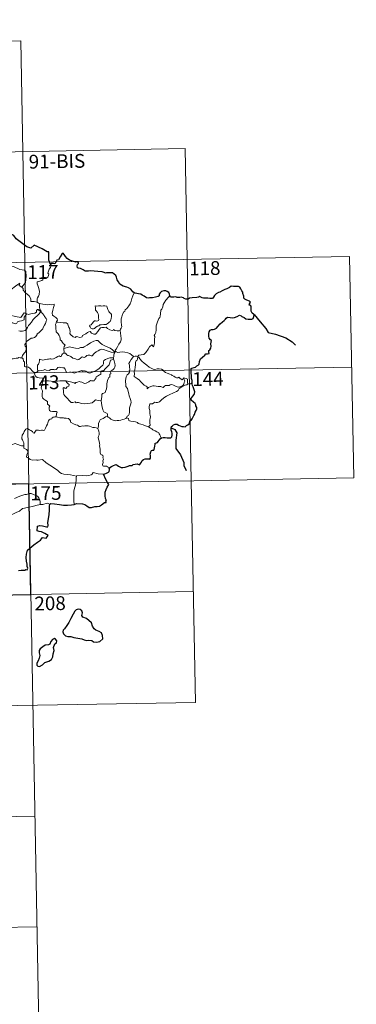
# Model space of a CAD drawing. Units: metres. Extents: x 624022 to 628531, y 713160 to 716211.
# Drawn here: x 624651 to 624834, y 714941 to 715477 of the extents above; entities that cross this region are included whole.
import ezdxf
from ezdxf.enums import TextEntityAlignment as Align

# ---------------------------------------------------------------- set-up
doc = ezdxf.new("R2010")
doc.units = ezdxf.units.M
doc.header["$MEASUREMENT"] = 0
doc.layers.add('Carátula', color=7, linetype='Continuous', lineweight=5)
doc.styles.add('Style-arial', font='arial.shx', dxfattribs={"bigfont": 'arialbig.shx'})

msp = doc.modelspace()

# ---------------------------------------------------------------- linework, layer by layer
at = {"layer": 'Carátula', "color": 7, "linetype": 'Continuous', "lineweight": 5}
for p, q in [((624386.99, 715460.17), (624651.79, 715465)), ((624651.79, 715465), (624656.18, 715224.11)), ((624388.09, 715399.95), (624741.15, 715406.39)), ((624741.15, 715406.39), (624744.44, 715225.72)), ((624300.91, 715338.12), (624830.51, 715347.78)), ((624830.51, 715347.78), (624832.71, 715227.33)), ((624302.01, 715277.89), (624831.61, 715287.56)), ((624303.12, 715217.67), (624832.71, 715227.33)), ((624744.44, 715225.72), (624746.64, 715105.27)), ((624656.18, 715224.11), (624661.67, 714923)), ((624304.2, 715157.44), (624745.54, 715165.49)), ((624305.3, 715097.22), (624746.64, 715105.27)), ((624394.68, 715038.61), (624659.47, 715043.44)), ((624395.77, 714978.39), (624660.58, 714983.21))]:
    msp.add_line(p, q, dxfattribs=at)
at = {"layer": 'Carátula', "color": 7, "linetype": 'Continuous', "lineweight": 25, "flags": 128}
for points in [[(624667.84, 715343.37), (624667.07, 715345.7), (624666.94, 715350.19), (624666.09, 715350.23), (624663.41, 715351.82), (624659.01, 715353.88), (624657.19, 715352.33), (624654.97, 715353), (624649.25, 715357.37), (624648.03, 715359.24), (624644.46, 715361.06), (624642.78, 715359.55), (624640.44, 715356.19), (624639.68, 715355.29), (624635.35, 715355.17)], [(624713.32, 715327.94), (624712.58, 715328.47), (624712.18, 715329.24), (624711.49, 715329.91), (624710.35, 715330.62), (624709.34, 715331.01), (624707.45, 715331.63), (624706.49, 715332.15), (624705.61, 715332.74), (624704.94, 715333.88), (624704.22, 715335.11), (624703.86, 715336.46), (624703.33, 715337.49), (624702.43, 715338.11), (624701.62, 715338.85), (624700.7, 715338.93), (624699.84, 715338.88), (624699.17, 715338.84), (624698.41, 715338.85), (624697.78, 715338.69), (624697.05, 715339.12), (624695.91, 715339.38), (624693.72, 715339.66), (624691.59, 715339.75), (624689.4, 715339.89), (624688.55, 715339.71), (624686.78, 715339.78), (624685.58, 715340.56), (624684.2, 715341.29), (624683.17, 715341.46), (624682.61, 715341.54), (624682.41, 715342.64), (624682.52, 715343.3), (624683.08, 715343.98), (624683.08, 715344.54), (624682.35, 715344.76), (624681.64, 715344.71), (624679.82, 715345.18), (624678.17, 715345.81), (624676.95, 715346.72), (624676.06, 715347.71), (624675.25, 715348.79), (624674.71, 715349.64), (624674.11, 715348.96), (624673.18, 715347.64), (624672.27, 715345.99), (624671.37, 715345.66), (624670.92, 715344.93), (624670.22, 715343.78), (624669.52, 715343.92), (624668.26, 715343.91), (624667.84, 715343.37)], [(624744.88, 715279.06), (624744.86, 715280.39), (624744.58, 715281.33), (624744.5, 715282.63), (624744.44, 715284.66), (624744.45, 715286.16), (624744.29, 715286.76), (624744.73, 715287), (624745.94, 715287.33), (624746.69, 715287.61), (624747.49, 715288.21), (624748.25, 715288.6), (624748.71, 715289.12), (624748.92, 715290.7), (624749.51, 715292), (624750.45, 715292.91), (624751.85, 715294.1), (624752.42, 715294.86), (624753.31, 715294.84), (624754.08, 715295.05), (624754.04, 715295.89), (624754.01, 715296.57), (624754.51, 715297.02), (624755.12, 715297.97), (624755.19, 715299.02), (624755.01, 715300.33), (624755.36, 715302.01), (624754.88, 715302.46), (624754.21, 715303.35), (624753.93, 715304.43), (624754.04, 715305.83), (624754.16, 715306.85), (624754.71, 715307.66), (624755.37, 715307.96), (624756.36, 715307.97), (624757.06, 715308.18), (624758.12, 715308.82), (624758.89, 715309.65), (624760.18, 715311.2), (624761.38, 715312.24), (624762.31, 715312.9), (624762.96, 715313.58), (624763.38, 715314.27), (624764.09, 715314.67), (624765.64, 715314.65), (624767, 715314.33), (624767.88, 715314.64), (624769.42, 715315.12), (624770.6, 715315.79), (624771.6, 715315.56), (624771.87, 715315.07), (624773.16, 715314.59), (624774.04, 715313.78), (624775.27, 715313.71), (624776.71, 715313.66), (624777.38, 715313.68), (624778.05, 715314.07), (624778.48, 715315.08), (624778.66, 715316.22), (624778.22, 715316.32), (624777.55, 715316.84), (624776.98, 715318.01), (624776.98, 715319.06), (624776.97, 715320.28), (624776.79, 715320.89), (624776.28, 715321.19), (624775.82, 715321.34), (624776.01, 715321.93), (624776.54, 715322.98), (624776.03, 715323.38), (624774.62, 715324.01), (624773.54, 715324.6), (624773.02, 715325), (624772.98, 715326.13), (624772.43, 715327.55), (624772.42, 715328.38), (624771.83, 715329), (624771.33, 715330.17), (624770.82, 715331.06), (624770.15, 715331.41), (624768.99, 715331.5), (624767.37, 715331.46), (624766.19, 715331.54), (624765.28, 715330.88), (624763.71, 715330.23), (624762.62, 715329.72), (624761.16, 715329.04), (624759.86, 715328.32), (624759.24, 715328.23), (624758.01, 715327.48), (624757.1, 715326.51), (624756.59, 715325.54), (624755.91, 715324.93), (624754.52, 715324.86), (624753.36, 715325.06), (624752.38, 715325.1), (624751.1, 715325.14), (624750.38, 715325.21), (624749.25, 715325.73)], [(624732.82, 715326.52), (624732.53, 715327.19), (624732.17, 715328.12), (624731.4, 715328.76), (624730.63, 715329.12), (624729.55, 715329.15), (624728.29, 715328.67), (624727.44, 715327.96), (624726.93, 715327.19), (624727, 715326.38), (624726.38, 715325.96), (624725, 715325.55), (624723.31, 715325.18), (624721.72, 715325.3), (624720.96, 715325.08), (624720.02, 715325.31), (624718.88, 715326.1), (624717.75, 715326.73), (624717.08, 715327.3), (624715.77, 715327.39), (624713.89, 715327.88), (624713.32, 715327.94)], [(624749.25, 715325.73), (624748.94, 715326.16), (624748.44, 715325.57), (624747.47, 715325.52), (624744.92, 715325.27), (624743.5, 715324.99), (624742.71, 715324.61), (624741.52, 715324.58), (624740.54, 715324.83), (624740.15, 715325.25), (624738.84, 715325.54), (624738.26, 715325.4), (624736.76, 715325.47), (624735.95, 715325.82), (624734.87, 715325.55), (624733.12, 715325.68), (624733.01, 715325.91), (624732.82, 715326.52)], [(624728.21, 715249.16), (624729.22, 715249.26), (624730.28, 715249.32), (624731.36, 715249.18), (624732.63, 715249.1), (624733.36, 715249.2), (624733.79, 715249.72), (624734.07, 715250.61), (624734.1, 715251.72), (624733.81, 715252.3), (624733.51, 715253.29), (624733.44, 715254.64), (624733.59, 715255.33), (624734.28, 715255.66), (624734.69, 715256.13), (624735.63, 715256.5), (624736.71, 715256.51), (624737.54, 715256.1), (624738.43, 715255.63), (624739.31, 715255.31), (624740.19, 715255.22), (624741.15, 715255.11), (624741.84, 715255.81), (624742.53, 715256.26), (624743.33, 715256.73), (624743.37, 715257.22), (624743.6, 715258.04), (624744, 715258.54), (624744.63, 715258.83), (624744.89, 715259.49), (624745.84, 715261.33), (624746.22, 715261.85), (624746.54, 715263.04), (624747.14, 715263.96), (624747.46, 715264.84), (624747.37, 715265.71), (624746.97, 715266.46), (624746.96, 715267.06), (624746.61, 715267.77), (624745.57, 715268.53), (624744.45, 715269.53), (624744.33, 715270.61), (624744.66, 715271.13), (624745.23, 715271.81), (624745.98, 715272.63), (624746.23, 715273.32), (624746.27, 715274.19), (624746.02, 715275.23), (624745.45, 715276.8), (624745.03, 715277.58), (624744.9, 715278.26), (624744.88, 715279.06)], [(624699.93, 715231.68), (624700.17, 715232.95), (624701.04, 715233.5), (624702.19, 715234.13), (624703.12, 715234.49), (624703.54, 715234.6), (624704.11, 715234.2), (624704.93, 715233.75), (624705.58, 715233.3), (624706.4, 715233.07), (624707.28, 715232.95), (624708.51, 715233.21), (624710.12, 715233.74), (624710.84, 715234.16), (624711.75, 715234.12), (624712.25, 715234.11), (624712.9, 715234.56), (624713.88, 715234.81), (624715.08, 715234.9), (624716.23, 715234.42), (624716.53, 715234.63), (624716.78, 715235.2), (624717.32, 715235.98), (624717.81, 715236.77), (624718.52, 715237.35), (624719.37, 715237.68), (624720.24, 715237.75), (624721.39, 715237.66), (624721.97, 715237.57), (624722.22, 715238.15), (624722.33, 715238.84), (624722.22, 715239.6), (624722.08, 715240.3), (624722.37, 715241.44), (624722.72, 715242.17), (624723.41, 715242.42), (624724, 715242.38), (624724.24, 715242.75), (624724.43, 715243.72), (624724.65, 715244.57), (624724.78, 715245.68), (624724.86, 715246.27), (624725.58, 715246.36), (624726.04, 715246.54), (624726.48, 715247.15), (624726.91, 715247.84), (624727.47, 715248.59), (624728.21, 715249.16)], [(624696.66, 715229.45), (624697.46, 715229.51), (624698.32, 715229.97), (624699.38, 715230.48), (624699.81, 715230.83), (624699.93, 715231.68)], [(624680.78, 715212.94), (624682.12, 715213.43), (624685.3, 715213.2), (624686.48, 715212.89), (624687.63, 715212.07), (624689, 715211.32), (624690.17, 715211.18), (624692.09, 715211.77), (624693.35, 715211.7), (624694.54, 715211.92), (624695.67, 715212.65), (624697.28, 715213.99), (624698.17, 715214.01), (624697.99, 715214.98), (624698.37, 715215.06), (624697.82, 715216.18), (624697.53, 715217.66), (624697.61, 715219.55), (624698.12, 715220.96), (624698.78, 715222.35), (624699.62, 715223.7), (624698.96, 715224.89)], [(624698.96, 715224.89), (624698.07, 715226.45), (624696.66, 715229.45)], [(624650.57, 715177), (624651.97, 715177.22), (624653.98, 715177.2), (624654.42, 715177.53), (624655.19, 715177.4), (624655.55, 715178.29), (624655.21, 715179.17), (624655.23, 715180.38), (624654.79, 715181.98), (624654.65, 715183.99), (624654.78, 715185.94), (624655.33, 715188), (624658.86, 715190.89), (624660.75, 715192.36), (624662.55, 715193.5), (624663.63, 715194.9), (624665.59, 715194.47), (624666.65, 715196.08), (624664.76, 715197.09), (624663.08, 715197.98), (624661.69, 715198.27), (624660.59, 715198.52), (624660.86, 715201), (624662.12, 715201.36), (624663.53, 715201.28), (624665.82, 715200.78), (624666.51, 715200.74), (624666.55, 715201.45), (624666.53, 715203.15), (624667.16, 715207.31), (624667.29, 715209.91), (624667.31, 715211.9), (624667.54, 715213.11)], [(624667.54, 715213.11), (624668.16, 715213.43), (624670.11, 715213.27), (624672.8, 715212.81), (624674.95, 715212.59), (624677.12, 715212.49), (624679.31, 715212.6), (624680.66, 715212.89), (624680.78, 715212.94)], [(624675.53, 715145.31), (624674.83, 715144.49), (624674.53, 715143.57), (624675.06, 715142.56), (624676, 715141.39), (624677.26, 715141.08), (624678.89, 715141.08), (624680.66, 715140.47), (624682.74, 715140.14), (624684.94, 715139.8), (624686.28, 715139.19), (624687.4, 715138.9), (624688.76, 715139.15), (624690.38, 715138.95), (624691.34, 715138.15), (624692.82, 715138.08), (624694.64, 715138.34), (624696.27, 715139.79), (624696.21, 715141.57), (624695.57, 715143.06), (624694.44, 715143.86), (624692.62, 715144.59), (624691.64, 715145.27), (624690.82, 715146.69), (624690.28, 715148.58), (624687.43, 715150.85), (624685.5, 715151.62), (624685.02, 715152.56), (624685.23, 715153.9), (624684.98, 715155.09), (624684.07, 715155.72), (624682.99, 715155.98), (624681.81, 715155.61), (624681.1, 715154.91), (624680.22, 715153.29), (624678.87, 715150.86), (624677.87, 715148.69), (624676.72, 715146.99), (624675.53, 715145.31)], [(624664.91, 715126.87), (624667.01, 715127.63), (624668.41, 715128.62), (624669.19, 715129.95), (624669.3, 715131.71), (624669.83, 715133.42), (624669.54, 715135.16), (624670.34, 715137.05), (624671.21, 715137.71), (624671.32, 715138.65), (624670.67, 715139.62), (624670.04, 715140), (624668.91, 715139.51), (624668.12, 715138.29), (624667.58, 715137), (624666.89, 715136.47), (624664.94, 715136.33), (624663.73, 715135.39), (624662.31, 715134.44), (624661.66, 715133.52), (624661.7, 715132.26), (624662.19, 715130.77), (624661.79, 715129.26), (624661.21, 715127.86), (624660.56, 715126.65), (624660.52, 715125.51), (624661.05, 715124.86), (624661.91, 715124.77), (624663.48, 715125.67), (624664.91, 715126.87)]]:
    msp.add_lwpolyline(points, dxfattribs=at)
at = {"layer": 'Carátula', "color": 7, "linetype": 'Continuous', "lineweight": 5, "flags": 128}
for points in [[(624638.62, 715338.11), (624638.77, 715338.12), (624639.75, 715339.79), (624641.49, 715342.44), (624643.74, 715342.62), (624647.83, 715342.3), (624651.29, 715340.68), (624653.79, 715340.31), (624654.58, 715339.52), (624654.6, 715337.13), (624654.29, 715333.55), (624652.24, 715330.98)], [(624667.84, 715343.37), (624668.13, 715342.54), (624667.92, 715341.8), (624667.17, 715340.91), (624666.76, 715339.81), (624666.43, 715338.63), (624666.95, 715338.16), (624666.86, 715337.43), (624666.44, 715336.55), (624665.55, 715336.03), (624664.94, 715336.28), (624664.03, 715336.41), (624663.83, 715335.77), (624663.71, 715335.04), (624663.24, 715334.61), (624662.08, 715334.3), (624661.16, 715334.23), (624660.71, 715333.89), (624660.58, 715332.93), (624660.94, 715332.02), (624661.47, 715330.93), (624661.84, 715328.84), (624661.75, 715327.16), (624661.34, 715326.25), (624660.82, 715325.34), (624660.62, 715324.7), (624660.73, 715322.88)], [(624645.75, 715327.18), (624646.2, 715328.39), (624646.61, 715329.72), (624648.86, 715331.56), (624651.32, 715333.32), (624650.92, 715332.01), (624652.24, 715330.98)], [(624652.24, 715330.98), (624652.98, 715330.42), (624653.02, 715329.45), (624654.23, 715328), (624656.29, 715326.32), (624657.27, 715324.71), (624657.22, 715323.31), (624659.02, 715323.33), (624660.73, 715322.88)], [(624713.32, 715327.94), (624712.68, 715326.28), (624712.07, 715324.96), (624711.67, 715323.38), (624711.18, 715322.08), (624710.42, 715320.82), (624709.44, 715319.41), (624708.41, 715318.78), (624708.35, 715318.09), (624707.79, 715317.67), (624707.08, 715316.37), (624706.63, 715314.88), (624706.34, 715313.79), (624706.39, 715312.26), (624706.58, 715310.36), (624706.63, 715309.43), (624706.26, 715308.76), (624705.9, 715308.24), (624705.76, 715307.63), (624705.78, 715307.53)], [(624732.82, 715326.52), (624732.04, 715325.6), (624730.68, 715324), (624729.71, 715322.55), (624729.19, 715321.69), (624728.95, 715320.31), (624728.44, 715319.15), (624727.95, 715318.52), (624727.64, 715316.64), (624727.53, 715315.27), (624727.35, 715314.57), (624726.72, 715314.03), (624726.07, 715312.29), (624725.43, 715310.08), (624725.28, 715307.86), (624725.08, 715306.33), (624724.65, 715305.37), (624724.29, 715304.78), (624724.55, 715304.17), (624724.43, 715302.6), (624724.42, 715300.7), (624724.23, 715299.74), (624723.93, 715298.57), (624723.02, 715299.77), (624721.77, 715298.7), (624720.92, 715297.4), (624719.67, 715295.51), (624718.57, 715294.52), (624717.1, 715294.23), (624715.95, 715294.06), (624715.51, 715293.76), (624715.34, 715293.13)], [(624660.73, 715322.88), (624661.35, 715322.28), (624662.09, 715322.13)], [(624662.09, 715322.13), (624661.95, 715321.36), (624661.94, 715320.37), (624662.14, 715318.98), (624662.72, 715318.43), (624662.67, 715317.78)], [(624662.09, 715322.13), (624662.1, 715322.13), (624663.82, 715321.88), (624665.24, 715321.57), (624666.21, 715321.53), (624667.31, 715321.56), (624668.22, 715321.43), (624669.85, 715321.74), (624669.94, 715321.11), (624669.62, 715319.93), (624669.14, 715318.54), (624668.77, 715316.89), (624668.91, 715315.85), (624669.71, 715315.28), (624670.77, 715314.52), (624671.53, 715313.86), (624671.67, 715313.1), (624671.23, 715312.34)], [(624692.16, 715320.98), (624692.28, 715319.89), (624692.34, 715318.64), (624692.84, 715317.95), (624693.45, 715317.28), (624693.86, 715316.57), (624693.97, 715315.75), (624693.91, 715315.24), (624693.96, 715314.14), (624694.09, 715313.53), (624694.08, 715312.98), (624693.65, 715312.67), (624692.97, 715312.65), (624692.39, 715312.83), (624691.82, 715312.84), (624691.3, 715312.21), (624690.64, 715311.31), (624690.02, 715310.59), (624689.3, 715310.37), (624689.15, 715310.04), (624689.53, 715309.5), (624689.88, 715308.78), (624690.64, 715308.47), (624691.28, 715308.38), (624691.87, 715308.6), (624692.52, 715309.29), (624693.43, 715309.8), (624694.15, 715310.12), (624694.76, 715310.59), (624695.45, 715310.64), (624696.9, 715310.74), (624698.1, 715310.84), (624698.75, 715311.04), (624699.37, 715311.58), (624699.75, 715311.94), (624700.41, 715312.41), (624700.65, 715313.38), (624700.87, 715314.1), (624701.15, 715315.11), (624701.14, 715316.21), (624700.63, 715316.74), (624700.06, 715317.24), (624699.65, 715317.79), (624699.06, 715318.9), (624698.72, 715319.99), (624698.51, 715320.68), (624697.41, 715320.87), (624696.52, 715320.89), (624695.89, 715320.79), (624695.21, 715320.84), (624694, 715320.93), (624693.05, 715320.74), (624692.16, 715320.98)], [(624640.15, 715319.09), (624643.86, 715317.77), (624644.85, 715317.11), (624645.89, 715315.76), (624648.87, 715315.15), (624651.83, 715314.63), (624653.58, 715317.11), (624655.01, 715316.48)], [(624655.01, 715316.48), (624654.13, 715315.44), (624653.65, 715314.76), (624653.55, 715313.85), (624653.57, 715313.33), (624652.23, 715312.82), (624650.98, 715312.57), (624650.03, 715312.16), (624649.55, 715311.56), (624648.96, 715311.13), (624648.2, 715311.35), (624647.48, 715311.73), (624646.89, 715311.66), (624646.12, 715310.91), (624644.91, 715308.86), (624643.45, 715306.5), (624642.32, 715304.67), (624641.24, 715302.52), (624640.66, 715301.29), (624640.5, 715300.12)], [(624650.75, 715307.31), (624651.5, 715307.15), (624652.68, 715307.12), (624654.07, 715307.42), (624654.77, 715308.17), (624655.38, 715309.05), (624655.92, 715310.13), (624656.67, 715310.96), (624657.57, 715311.99), (624658.52, 715313.42), (624659.56, 715314.54), (624660.65, 715315.39), (624661.7, 715316.54), (624662.67, 715317.78)], [(624662.67, 715317.78), (624663.47, 715316.77), (624664.38, 715315.74), (624664.61, 715315.02), (624665.57, 715314.11), (624665.93, 715313.29), (624665.62, 715312.52), (624665.27, 715311.37), (624664.64, 715310.45), (624663.96, 715309.21), (624663.73, 715308.34), (624662.5, 715307.07), (624661.53, 715306.24), (624660.7, 715305.77), (624660.59, 715305.28), (624659.87, 715304.17), (624659.24, 715303.6), (624658.05, 715303.26), (624657.33, 715303.27), (624656.04, 715302.51), (624654.82, 715301.44), (624654.26, 715300.49), (624653.99, 715299.85), (624654.18, 715299.02), (624654.62, 715298.37), (624654.69, 715297.4), (624654.37, 715295.92), (624653.55, 715295.14), (624652.72, 715293.87), (624652.29, 715292.7)], [(624662.67, 715317.78), (624661.67, 715318.34), (624661.14, 715318.92), (624660.78, 715318.95), (624660.32, 715318.31), (624660.24, 715317.55), (624659.32, 715317.01), (624657.93, 715316.76), (624656.55, 715316.29), (624655.89, 715316.24), (624655.01, 715316.48)], [(624671.23, 715312.34), (624670.93, 715311.55), (624670.66, 715310.83), (624670.8, 715309.82), (624670.76, 715308.9), (624671, 715306.7), (624671.56, 715306.31), (624672.08, 715305.63), (624672.55, 715304.74), (624672.93, 715303.99), (624673.2, 715303.16), (624673.18, 715302.45), (624673.87, 715301.87), (624674.46, 715300.94), (624675.01, 715300.16), (624675.89, 715299.64), (624675.33, 715298.75), (624675.11, 715297.77)], [(624705.78, 715307.53), (624705.01, 715307.38), (624704.16, 715307.37), (624702.87, 715307.51), (624702.21, 715308.01), (624701.97, 715307.66), (624701.35, 715307.51), (624700.07, 715307.82), (624698.85, 715308.67), (624698.12, 715309.27), (624697.1, 715309.06), (624695.85, 715309.09), (624695.04, 715308.88), (624694.31, 715307.97), (624693.55, 715306.91), (624692.8, 715305.9), (624692.34, 715305.52), (624691.45, 715305.45), (624690.21, 715306.02), (624689.51, 715306.89), (624688.74, 715306.86), (624688, 715306.4), (624687.12, 715305.67), (624685.35, 715304.83), (624685.1, 715304.12), (624684.57, 715303.78), (624683.64, 715303.62), (624682.82, 715304.03), (624681.82, 715304.17), (624681.55, 715303.74), (624680.27, 715304.03), (624678.85, 715305.24), (624678.48, 715305.95), (624678.56, 715306.93), (624678.27, 715308.73), (624677.73, 715309.54), (624677.26, 715310.87), (624676.95, 715311.35), (624676.37, 715311.69), (624674.81, 715311.73), (624673.26, 715311.77), (624671.68, 715312), (624671.23, 715312.34)], [(624705.78, 715307.53), (624706.36, 715303.23), (624706.39, 715302.35), (624705.87, 715301.26), (624705.03, 715300.12), (624704.24, 715298.6), (624703.6, 715297.36), (624703.14, 715296.81), (624703.27, 715296.19)], [(624702.69, 715295.17), (624702.45, 715296.09), (624701.65, 715296.95), (624700.3, 715297.84), (624697.89, 715299), (624696, 715299.93), (624694.82, 715300.79), (624694.11, 715301.48), (624693.66, 715301.99), (624692.8, 715302.01), (624691.46, 715301.61), (624689.6, 715300.72), (624687.85, 715299.58), (624686.22, 715298.63), (624685.74, 715298.23), (624684.26, 715298.26), (624683.56, 715297.94), (624682.91, 715297.78), (624681.43, 715297.94), (624679.67, 715298.3), (624678.26, 715298.56), (624677.07, 715298.26), (624675.91, 715297.9), (624675.11, 715297.77)], [(624660.98, 715285.55), (624660.78, 715286.52), (624660.76, 715287.84), (624660.91, 715288.67), (624661.31, 715289.25), (624661.67, 715290.12), (624661.95, 715291.18), (624661.95, 715291.88), (624662.61, 715291.75), (624663.58, 715291.39), (624664.43, 715291.48), (624665.43, 715291.74), (624666.31, 715291.92), (624666.88, 715291.85), (624667.52, 715292.17), (624668.05, 715292.07), (624668.59, 715291.86), (624669.49, 715292.08), (624671.04, 715292.76), (624671.85, 715293.3), (624672.59, 715293.7), (624673.23, 715293.38), (624673.72, 715293.44), (624674.09, 715294.2), (624674.34, 715294.79), (624674.84, 715294.97), (624675.23, 715295.21)], [(624675.11, 715297.77), (624675.09, 715296.95), (624675.27, 715296.04), (624675.23, 715295.21)], [(624675.23, 715295.21), (624675.31, 715295.25), (624676.12, 715295.1), (624676.85, 715294.3), (624677.24, 715293.85), (624677.72, 715293.91), (624678.93, 715293.29), (624680.05, 715292.48), (624681.08, 715292.34), (624681.87, 715291.96), (624682.69, 715291.54), (624683.26, 715291.73), (624684.2, 715292.54), (624685.05, 715293.09), (624686.28, 715292.86), (624686.88, 715293.22), (624687.66, 715293.82), (624688.34, 715294.13), (624689.31, 715294.17), (624689.98, 715293.66), (624690.58, 715293.79), (624691.72, 715294.92), (624692.79, 715295.88), (624693.84, 715296.5), (624694.68, 715297.04), (624695.5, 715297.27), (624696.71, 715297.09), (624698.77, 715296.46), (624700.34, 715295.97), (624702.69, 715295.17)], [(624702.69, 715295.17), (624702.69, 715295.16), (624702.42, 715294.26), (624702.36, 715293.32), (624702.1, 715292.57)], [(624703.27, 715296.19), (624703.2, 715296.27), (624702.83, 715295.73), (624702.69, 715295.17)], [(624712.96, 715293.44), (624712.01, 715294.31), (624710.97, 715294.91), (624709.98, 715295.26), (624708.38, 715295.73), (624706.93, 715295.91), (624705.58, 715295.8), (624704.47, 715295.47), (624703.56, 715295.88), (624703.27, 715296.19)], [(624643.45, 715292.62), (624643.93, 715292.3), (624645.02, 715292.26), (624646.25, 715292.02), (624647.63, 715292.14), (624648.27, 715292.34), (624649.16, 715292.46), (624650.18, 715292.5), (624650.63, 715292.73), (624651.37, 715292.62), (624652.29, 715292.7)], [(624652.29, 715292.7), (624652.31, 715292.7), (624653.03, 715292.09), (624653.17, 715290.75), (624653.72, 715290.38), (624653.77, 715287.95), (624654.25, 715287.77), (624655.05, 715287.75), (624655.88, 715287.6), (624656.79, 715286.75), (624658.1, 715285.36), (624658.95, 715284.59)], [(624702.1, 715292.57), (624701.07, 715292.62), (624700.14, 715292.57), (624699.08, 715292.26), (624697.85, 715291.72), (624696.82, 715291.17), (624696.79, 715290.46), (624696.8, 715289.42), (624696.44, 715288.62), (624695.26, 715287.67), (624694.09, 715286.7), (624692.66, 715285.71), (624691.08, 715285.07), (624689.9, 715284.41), (624688.87, 715284.38), (624688.17, 715284.73), (624687.14, 715285.35), (624686.31, 715285.64), (624685.86, 715285.56), (624685.32, 715285.46), (624684.93, 715285.66), (624683.92, 715285.47), (624682.85, 715284.98), (624681.89, 715284.63), (624680.9, 715284.25), (624679.78, 715284.63), (624679.13, 715284.89), (624678.2, 715284.77), (624676.87, 715284.72), (624676.39, 715285.09), (624675.87, 715286.39), (624675.37, 715287.25), (624674.68, 715287.12), (624673.41, 715287.41), (624672.54, 715287.5), (624671.86, 715287.29), (624671.39, 715286.69), (624671.01, 715286.21), (624670.28, 715286.1), (624669.68, 715286.28), (624668.3, 715286.24), (624668.13, 715286.29), (624667.09, 715285.81), (624665.58, 715285.89), (624664.81, 715286.3), (624664.09, 715285.95), (624663.03, 715285.78), (624661.74, 715285.6), (624660.98, 715285.55)], [(624676.3, 715280.1), (624678.79, 715279.63), (624680.74, 715279.06), (624681.28, 715278.76), (624681.65, 715279.25), (624682.1, 715279.23), (624682.61, 715279.46), (624683.47, 715279.71), (624684.03, 715279.62), (624684.9, 715279.31), (624685.62, 715278.96), (624686.3, 715278.72), (624687.35, 715278.87), (624687.93, 715279.28), (624688.68, 715279.62), (624689.56, 715280.25), (624690.25, 715280.12), (624691.11, 715280.11), (624691.62, 715280.21), (624692.03, 715280.87), (624692.54, 715281.32), (624692.75, 715282.26), (624693.45, 715282.58), (624694.57, 715283.37), (624695.35, 715283.58), (624695.24, 715284.76), (624695.28, 715285.37), (624695.85, 715285.61), (624696.68, 715285.58), (624697.76, 715286.88), (624699.08, 715288.03), (624699.83, 715288.76), (624700.2, 715289.9), (624700.37, 715290.78), (624700.59, 715291.28), (624701.22, 715291.58), (624702.22, 715291.98)], [(624702.22, 715291.98), (624702.6, 715291.05), (624702.93, 715289.62), (624703.06, 715288.4), (624702.94, 715287.63), (624702.47, 715286.83), (624701.74, 715286.07), (624700.94, 715285.63), (624700.51, 715284.89), (624700.76, 715284.42), (624700.74, 715283.94), (624700.23, 715283.73), (624700.12, 715283.21), (624700.23, 715282.32), (624699.66, 715281.86), (624699.21, 715281.21), (624698.81, 715280.23), (624698.57, 715278.47), (624698.46, 715277.08), (624698.29, 715275.79), (624697.96, 715274.81), (624697.56, 715273.81), (624696.96, 715273.39), (624696.21, 715273.24), (624695.83, 715272.6), (624695.81, 715271.56), (624695.43, 715269.33)], [(624702.1, 715292.57), (624702.1, 715292.54), (624702.2, 715292.02), (624702.22, 715291.98)], [(624712.96, 715293.44), (624712.95, 715293.44), (624712.52, 715292.72), (624711.74, 715291.76), (624711.05, 715290.54), (624710.41, 715289.46), (624710.77, 715288.6), (624710.82, 715287.35), (624711.1, 715286.63), (624710.97, 715286.07), (624710.81, 715285.62), (624710.81, 715284.79), (624710.35, 715283.97), (624709.64, 715283.47), (624709, 715282.35), (624708.65, 715280.22), (624708.82, 715277.66), (624708.9, 715276.98), (624709.7, 715275.94), (624710.08, 715274.37), (624710.47, 715273.14), (624710.75, 715271.95), (624711.24, 715270.6), (624711.66, 715269.36), (624711.7, 715268.37), (624711.38, 715267.08), (624710.87, 715265.39), (624710.78, 715264.3), (624710.8, 715263.02), (624710.6, 715261.92), (624710.28, 715261.35), (624709.65, 715260.96), (624709.19, 715259.96)], [(624715.34, 715293.13), (624715.34, 715293.21), (624714.68, 715293.52), (624714.01, 715293.45), (624712.96, 715293.44)], [(624740.25, 715281.67), (624740.42, 715281.22), (624740.8, 715280.51), (624740.87, 715279.94), (624740.52, 715279.18), (624740.3, 715278.26), (624739.81, 715277.65), (624738.74, 715277.12), (624737.62, 715276.63), (624736.78, 715276.87), (624735.46, 715277.45), (624734.72, 715277.81), (624733.91, 715278.08), (624732.92, 715277.88), (624732.43, 715277.63), (624731.01, 715277.63), (624730.41, 715277.59), (624729.78, 715277.14), (624729.13, 715276.51), (624728.52, 715276.74), (624727.81, 715277.08), (624726.35, 715277.09), (624724.31, 715277.33), (624723.48, 715277.39), (624722.41, 715277.04), (624721.22, 715276.55), (624720.41, 715275.82), (624720.46, 715276.89), (624719.9, 715277.24), (624718.82, 715277.73), (624717.81, 715278.89), (624716.81, 715279.72), (624716.29, 715280.47), (624715.04, 715281.42), (624713.97, 715282.06), (624713.45, 715282.41), (624713.48, 715284.03), (624713.38, 715284.95), (624713.77, 715286.19), (624713.89, 715287.57), (624714.05, 715288.75), (624714.19, 715290.15), (624714.26, 715290.74), (624714.76, 715291.23), (624715.21, 715291.91), (624715.34, 715293.13)], [(624715.34, 715293.13), (624716, 715292.91), (624716.46, 715292.06), (624717.57, 715290.89), (624718.87, 715289.64), (624720.21, 715288.68), (624721.59, 715287.62), (624722.96, 715286.76), (624723.71, 715286.39), (624724.69, 715286.31), (624725.97, 715286.61), (624727.01, 715286.7), (624728.21, 715286.53), (624729.18, 715285.96), (624729.63, 715285.25), (624730.38, 715284.57), (624731.38, 715284.22), (624732.79, 715283.75), (624733.71, 715283.41), (624734.05, 715282.96), (624734.95, 715282.62), (624735.68, 715282.19), (624736.45, 715281.74), (624737.17, 715281.75), (624737.69, 715282.1), (624738.19, 715281.5), (624739.44, 715280.67), (624739.78, 715281.07), (624740.25, 715281.67)], [(624660.98, 715285.55), (624660.69, 715285.06), (624660.1, 715284.7), (624658.95, 715284.59)], [(624658.95, 715284.59), (624659, 715284.54), (624659.19, 715283.79), (624659.91, 715282.47), (624660.64, 715281.89), (624661.67, 715281.78), (624663.75, 715281.51), (624663.86, 715280.49), (624663.8, 715280.01)], [(624663.8, 715280.01), (624663.77, 715279.82), (624663.4, 715278.37), (624663.01, 715277.1), (624662.83, 715276.2), (624663.21, 715275.35), (624663.5, 715274.62), (624663.38, 715272.86), (624663.31, 715271.67), (624663.58, 715270.87), (624664.29, 715270.16), (624665.42, 715269.49), (624666.21, 715268.86), (624666.32, 715268.18), (624666.34, 715267.41), (624666.93, 715266.96), (624667.49, 715266.28), (624667.22, 715265.77), (624667.25, 715264.89), (624667.32, 715264.03), (624667.99, 715263.55), (624668.98, 715263.38), (624670.12, 715263.37), (624671.04, 715263.44), (624671.54, 715263.01), (624671.16, 715262.19), (624671.04, 715260.5)], [(624676.3, 715280.1), (624674.84, 715280.12), (624672.98, 715280.04), (624671.67, 715279.86), (624670.27, 715279.82), (624668.23, 715279.91), (624666.79, 715280.1), (624665.1, 715280.1), (624663.8, 715280.01)], [(624695.43, 715269.33), (624693.79, 715269.45), (624692.4, 715269.74), (624691.62, 715269.01), (624690.54, 715268.21), (624689.44, 715267.97), (624686.54, 715267.55), (624684.78, 715267.72), (624683.2, 715268.31), (624682.44, 715268.26), (624681.79, 715268.18), (624681.34, 715268.72), (624680.08, 715268.3), (624679.22, 715268.3), (624677.84, 715269.62), (624677.28, 715270.38), (624675.71, 715272.04), (624675.23, 715272.76), (624674.94, 715273.73), (624675.02, 715274.51), (624674.82, 715276.05), (624675.1, 715276.44), (624675.77, 715276.06), (624676.28, 715276.03), (624676.95, 715276.84), (624677.83, 715277.29), (624678.13, 715278.1), (624677.53, 715278.45), (624676.8, 715279.27), (624676.3, 715280.1)], [(624721.17, 715255.06), (624722.01, 715255.97), (624721.85, 715257.29), (624721.82, 715258.95), (624722.16, 715259.61), (624722.28, 715260.58), (624722, 715261.38), (624721.82, 715262.21), (624721.92, 715264.03), (624721.57, 715265.01), (624721.54, 715266.01), (624721.92, 715267.55), (624723.37, 715267.61), (624724.02, 715268.16), (624724.65, 715268.47), (624725.39, 715268.27), (624726.15, 715268.31), (624727.07, 715268.73), (624728.46, 715270.06), (624730.01, 715271.26), (624730.92, 715271.78), (624732.33, 715272.46), (624734.84, 715273.67), (624736.35, 715274.3), (624737.33, 715274.94), (624737.8, 715275.99), (624739.27, 715276.78), (624741.18, 715277.68), (624741.99, 715277.95), (624742.53, 715278.41)], [(624742.53, 715278.41), (624742.44, 715279.33), (624742.46, 715280.08), (624742.45, 715280.95), (624741.57, 715281.36), (624740.25, 715281.67)], [(624742.53, 715278.41), (624742.55, 715278.44), (624743.34, 715278.39), (624744.04, 715278.46), (624744.88, 715279.06)], [(624698.68, 715260.85), (624698.86, 715261.49), (624698.92, 715261.94), (624698.64, 715262.42), (624697.56, 715262.88), (624696.84, 715263.28), (624696.29, 715264.44), (624695.76, 715266.62), (624695.43, 715269.33)], [(624671.04, 715260.5), (624670.92, 715260.53), (624670.24, 715260.51), (624669.84, 715260.39), (624669.28, 715260.31), (624668.82, 715260.09), (624668.55, 715259.51), (624667.72, 715259.2), (624667.12, 715258.91), (624666.78, 715258.32), (624666.57, 715257.77), (624666.49, 715257.25), (624666.19, 715256.58), (624665.77, 715255.63), (624665.18, 715254.31), (624664.6, 715253.38), (624664.3, 715253.13), (624663.54, 715253.23), (624663, 715253.26), (624661.96, 715253.13), (624661.32, 715253.28), (624660.62, 715253.24), (624660.07, 715253.22), (624659.72, 715252.82), (624659.47, 715252.28), (624658.98, 715251.73), (624658.49, 715251.92), (624658.07, 715252.53), (624657.27, 715253.13), (624656.48, 715253.56), (624655.63, 715253.99), (624655.18, 715254.15), (624654.47, 715253.8), (624653.9, 715253.19), (624653.57, 715252.54)], [(624693.62, 715254.28), (624692.75, 715254.64), (624691.77, 715254.69), (624690.95, 715254.79), (624690.09, 715255.12), (624689.16, 715255.54), (624688.43, 715255.69), (624687.78, 715255.69), (624686.62, 715255.58), (624685.87, 715255.55), (624685.31, 715255.62), (624684.22, 715255.31), (624683.54, 715255.26), (624683.06, 715255.72), (624682.53, 715256.05), (624681.59, 715256.26), (624680.38, 715256.79), (624679.1, 715257.45), (624678.86, 715257.72), (624678.78, 715258.44), (624678.48, 715258.9), (624678.12, 715259.3), (624677.66, 715259.55), (624676.33, 715259.73), (624675.27, 715259.84), (624674.93, 715260.05), (624673.92, 715259.98), (624672.98, 715260.09), (624671.71, 715260.28), (624671.04, 715260.5)], [(624698.68, 715260.85), (624697.89, 715260.49), (624697.14, 715260.02), (624696.6, 715259.61), (624695.66, 715259.28), (624694.94, 715258.88), (624694.59, 715258.13), (624694.03, 715256.97), (624694.06, 715255.5), (624693.62, 715254.28)], [(624709.19, 715259.96), (624708.79, 715259.65), (624707.99, 715259.2), (624706.98, 715259.06), (624706.08, 715258.67), (624704.98, 715258.52), (624704.23, 715258.48), (624703.03, 715258.37), (624701.48, 715258.94), (624700.61, 715259.24), (624700.06, 715259.93), (624699.19, 715260.35), (624698.68, 715260.85)], [(624721.17, 715255.06), (624719.63, 715255.66), (624718.22, 715256.15), (624717.04, 715256.59), (624715.56, 715256.86), (624715.19, 715257.52), (624714.19, 715257.79), (624712.87, 715257.97), (624711.56, 715258.1), (624710.9, 715258.34), (624710.52, 715258.63), (624710.29, 715259.59), (624709.19, 715259.96)], [(624653.57, 715252.54), (624653.26, 715251.53), (624652.91, 715251.12), (624652.57, 715250.63), (624652.39, 715249.19), (624652.34, 715248.58), (624652.73, 715248.1), (624653.12, 715247.05), (624653.44, 715246.39), (624653.43, 715245.59), (624653.38, 715244.76)], [(624699.93, 715231.68), (624699.64, 715232.42), (624699.33, 715233.11), (624698.94, 715233.39), (624698.32, 715233.65), (624697.21, 715233.63), (624696.71, 715233.73), (624696.36, 715233.97), (624696.17, 715234.58), (624696.6, 715235.74), (624696.39, 715236.58), (624696.72, 715237.45), (624696.35, 715238.2), (624696.57, 715238.83), (624696.4, 715239.6), (624695.84, 715239.93), (624695.33, 715240.14), (624695.04, 715240.39), (624694.96, 715241.01), (624694.99, 715241.81), (624694.83, 715243.02), (624694.6, 715244.8), (624694.8, 715245.29), (624694.62, 715246.09), (624694.41, 715247.25), (624694.07, 715248.44), (624693.89, 715249.38), (624693.91, 715250.07), (624694.42, 715250.72), (624694.38, 715251.74), (624694.19, 715252.77), (624693.62, 715254.28)], [(624728.21, 715249.16), (624727.84, 715249.36), (624727.69, 715250.07), (624727.3, 715250.67), (624726.99, 715251.24), (624726.73, 715251.86), (624725.69, 715252.39), (624724.74, 715252.86), (624723.6, 715253.45), (624722.9, 715253.93), (624722.33, 715254.44), (624721.19, 715255.04), (624721.17, 715255.06)], [(624653.38, 715244.76), (624652.2, 715244.85), (624649.52, 715245.76), (624648.65, 715246.09), (624646.63, 715245.26), (624645.97, 715244.58), (624644.61, 715244.08), (624643.79, 715243.12), (624643.66, 715242.25), (624643.77, 715241.17), (624643.42, 715240.77), (624642.58, 715240.54)], [(624681.99, 715228.36), (624678.8, 715229), (624677.11, 715229.27), (624675.12, 715229.37), (624673.89, 715229.71), (624672.93, 715230.3), (624671.94, 715231.4), (624669.52, 715233), (624665.47, 715235.53), (624663.51, 715237.38), (624661.23, 715236.94), (624660.45, 715236.95), (624660.15, 715237.17), (624658.14, 715237.05), (624656.79, 715237.43), (624655.53, 715238.5), (624654.86, 715238.68), (624654.97, 715240.07), (624655.56, 715241.18), (624655.56, 715241.97), (624654.83, 715242.82), (624653.42, 715243.42), (624653.38, 715244.76)], [(624696.66, 715229.45), (624693.84, 715229.52), (624691.01, 715230.26), (624690.56, 715229.44), (624689.94, 715228.99), (624688.69, 715228.6), (624687.47, 715228.52), (624685.37, 715228.62), (624682.08, 715228.54), (624681.99, 715228.36)], [(624681.7, 715224.57), (624681.51, 715223.35), (624681.04, 715221.81), (624680.63, 715220.07), (624680.55, 715217.55), (624680.59, 715214.81), (624680.78, 715212.94)], [(624681.99, 715228.36), (624681.81, 715227.3), (624681.78, 715225.96), (624681.72, 715224.67), (624681.7, 715224.57)], [(624648.33, 715216.09), (624651.17, 715217.4), (624653.95, 715218.38), (624654.9, 715218.22), (624656.35, 715218.78), (624657.42, 715218.88), (624658.75, 715218.31), (624660.83, 715217.38), (624661.52, 715216.49), (624662.14, 715215.47), (624662.36, 715214.11), (624662.31, 715212.85)], [(624662.31, 715212.85), (624660.02, 715212.36), (624658.11, 715211.79), (624656.2, 715211.47), (624653.82, 715210.88), (624652.62, 715210.67), (624651.05, 715209.33), (624649.59, 715208.64), (624647.46, 715207.54), (624646.01, 715207.39)], [(624667.54, 715213.11), (624666.07, 715213.57), (624663.78, 715212.94), (624662.31, 715212.85)]]:
    msp.add_lwpolyline(points, dxfattribs=at)
at = {"layer": 'Carátula', "color": 7, "linetype": 'Continuous', "lineweight": 30, "flags": 128}
for points in [[(624778.66, 715316.22), (624781.94, 715312.26), (624784.86, 715308.63), (624786.27, 715306.35), (624790.19, 715305.48), (624795.8, 715303.51), (624799.32, 715301.26), (624801.14, 715299.5)], [(624733.44, 715254.64), (624735.45, 715253.67), (624736.54, 715251.9), (624736.1, 715247.78), (624736.09, 715243.37), (624738.58, 715239.95), (624740.35, 715235.67), (624740.38, 715234.09), (624741.6, 715231.28)]]:
    msp.add_lwpolyline(points, dxfattribs=at)
at = {"layer": 'Carátula', "color": 7, "linetype": 'Continuous', "lineweight": 5}
msp.add_3dface([(624076.59, 713159.91), (628530.85, 713241.11), (628476.72, 716210.63), (624022.46, 716129.43)], dxfattribs=at)
at = {"layer": 'Carátula', "color": 7, "linetype": 'Continuous', "lineweight": 25}
msp.add_3dface([(624656.18, 715224.11), (624567.91, 715222.5), (624569.01, 715162.28), (624657.28, 715163.89)], dxfattribs=at)

# ---------------------------------------------------------------- texts
at = {"layer": 'Carátula', "color": 7, "linetype": 'Continuous', "lineweight": 15, "style": 'Style-arial'}
for s, p in [('91-BIS', (624671.42, 715399.52)), ('117', (624663.74, 715339.31)), ('118', (624751.77, 715341.36)), ('143', (624664.27, 715279.27)), ('144', (624753.48, 715281.18)), ('175', (624665.38, 715219.04)), ('208', (624667.68, 715159.13))]:
    msp.add_text(s, height=7.5, rotation=1.0443, dxfattribs=at).set_placement(p, align=Align.MIDDLE_CENTER)

doc.saveas('drawing.dxf')
